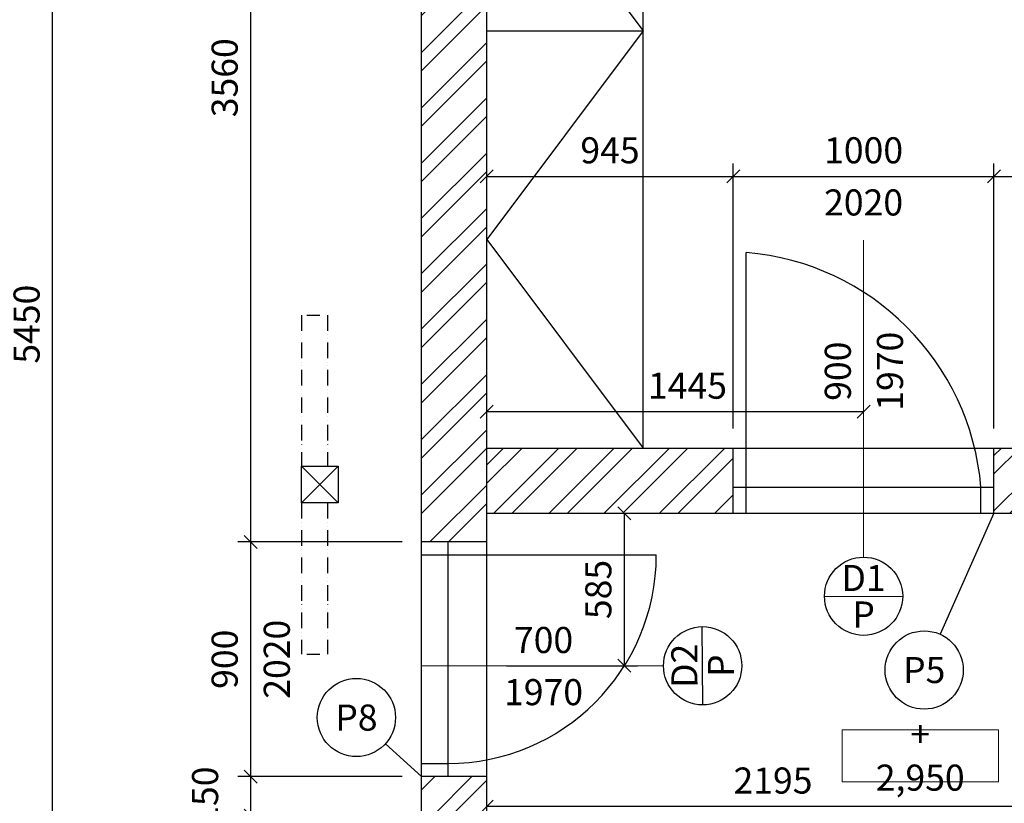
# Model space of a CAD drawing. Units: millimetres. Extents: x -122834 to 67374, y -50798 to 171361.
# Drawn here: x -76521 to -72745, y 16539 to 19545 of the extents above; entities that cross this region are included whole.
import ezdxf

# ---------------------------------------------------------------- set-up
doc = ezdxf.new("R2010")
doc.units = ezdxf.units.MM
doc.header["$LTSCALE"] = 5
doc.linetypes.add('ACAD_ISO12W100', pattern=[21, 12, -3, 0, -3, 0, -3])
for name, color, linetype in [('EF bubliny', 90, 'Continuous'), ('EF bubliny R', 90, 'Continuous'), ('EF cara DVOJCERCHOVANA', 150, 'ACAD_ISO12W100'), ('EF cara TENKA', 40, 'Continuous'), ('EF vyplne DVERE', 90, 'Continuous'), ('EF zarizovaci predmety', 150, 'Continuous')]:
    doc.layers.add(name, color=color, linetype=linetype)
for name, color, linetype, lineweight in [('EF cara TLUSTA', 10, 'Continuous', 30), ('EF kce SRAFA', 252, 'Continuous', 0), ('EF koty', 251, 'Continuous', 0), ('EF koty dvere okna', 251, 'Continuous', 0), ('EF koty vyskove', 251, 'Continuous', 0)]:
    doc.layers.add(name, color=color, linetype=linetype, lineweight=lineweight)
doc.styles.add('A kota', font='romans.shx', dxfattribs={"width": 0.7})
doc.dimstyles.new('EF 1-50', dxfattribs={"dimscale": 50, "dimtxt": 2, "dimasz": 1, "dimexe": 1, "dimexo": 1.5, "dimgap": 1, "dimtad": 1, "dimdec": 0, "dimzin": 0, "dimdsep": 46, "dimtxsty": 'A kota', "dimblk": 'OBLIQUE', "dimcen": 0, "dimadec": 0, "dimazin": 0, "dimtfac": 1, "dimtdec": 0, "dimtofl": 0, "dimtmove": 2, "dimatfit": 2, "dimldrblk": 'OBLIQUE', "dimfxl": 0, "dimtolj": 1, "dimtzin": 0, "dimarcsym": 0})
doc.dimstyles.new('EF 1-50 bez', dxfattribs={"dimscale": 50, "dimtxt": 2, "dimasz": 1, "dimexe": 1, "dimexo": 1.5, "dimgap": 1, "dimtad": 1, "dimdec": 0, "dimzin": 0, "dimdsep": 46, "dimtxsty": 'A kota', "dimblk": 'OBLIQUE', "dimcen": 0, "dimse1": 1, "dimse2": 1, "dimadec": 0, "dimazin": 0, "dimtfac": 1, "dimtdec": 0, "dimtofl": 0, "dimtmove": 2, "dimatfit": 2, "dimldrblk": 'OBLIQUE', "dimfxl": 0, "dimtolj": 1, "dimtzin": 0, "dimarcsym": 0})
pattern_1 = [(45, (46589.99999999999, -29700), (-106.0660171779821, 106.0660171779821), []), (45, (46660.71067809999, -29700), (-106.0660171779821, 106.0660171779821), [])]

# ---------------------------------------------------------------- blocks, each defined once
blk = doc.blocks.new('_Oblique')
at = {"color": 0, "lineweight": -2}
blk.add_line((-0.5, -0.5), (0.5, 0.5), dxfattribs=at)
blk = doc.blocks.new('*D245')
at = {"layer": 'Defpoints', "color": 0, "transparency": 16777216}
for p in [(-76394.48926057287, 21101.94406974669), (-76394.48926057287, 21101.94406974669), (-76983.95937135837, 15651.94406974669)]:
    blk.add_point(p, dxfattribs=at)
at = {"layer": 'EF koty', "color": 0, "lineweight": -2, "transparency": 16777216}
for p, q in [((-76469.48926057287, 21101.94406974669), (-76444.48926057287, 21101.94406974669)), ((-76394.48926057287, 15651.94406974669), (-76394.48926057287, 21101.94406974669)), ((-76908.95937135837, 15651.94406974669), (-76344.48926057287, 15651.94406974669))]:
    blk.add_line(p, q, dxfattribs=at)
at = {"layer": 'EF koty', "color": 0, "lineweight": -2, "transparency": 16777216, "xscale": 50, "yscale": 50, "zscale": 50}
for p, rotation in [((-76394.48926057287, 21101.94406974669), 90), ((-76394.48926057287, 15651.94406974669), 270)]:
    blk.add_blockref('_Oblique', p, dxfattribs=dict(at, rotation=rotation))
at = {"layer": 'EF koty', "color": 0, "transparency": 16777216, "insert": (-76494.48926057287, 18376.94406974668), "char_height": 100, "attachment_point": 5, "rotation": 90, "style": 'A kota'}
blk.add_mtext('\\A1;5450', dxfattribs=at)
blk = doc.blocks.new('*D395')
at = {"layer": 'Defpoints', "color": 0, "transparency": 16777216}
for p in [(-74729.48926057287, 18698.49736529029), (-74729.48926057287, 18040.99736529029), (-73284.48926057287, 18040.99736529029)]:
    blk.add_point(p, dxfattribs=at)
at = {"layer": 'EF koty', "color": 0, "lineweight": -2, "transparency": 16777216}
blk.add_line((-73284.48926057287, 18040.99736529029), (-74729.48926057287, 18040.99736529029), dxfattribs=at)
at = {"layer": 'EF koty', "color": 0, "lineweight": -2, "transparency": 16777216, "xscale": 50, "yscale": 50, "zscale": 50, "rotation": 180}
blk.add_blockref('_Oblique', (-74729.48926057287, 18040.99736529029), dxfattribs=at)
at = {"layer": 'EF koty', "color": 0, "lineweight": -2, "transparency": 16777216, "xscale": 50, "yscale": 50, "zscale": 50}
blk.add_blockref('_Oblique', (-73284.48926057287, 18040.99736529029), dxfattribs=at)
at = {"layer": 'EF koty', "color": 0, "transparency": 16777216, "insert": (-73959.84976182623, 18140.99736529029), "char_height": 100, "attachment_point": 5, "style": 'A kota'}
blk.add_mtext('\\A1;1445', dxfattribs=at)
blk = doc.blocks.new('*D396')
at = {"layer": 'Defpoints', "color": 0, "transparency": 16777216}
for p in [(-74729.48926057287, 16526.80248526331), (-74729.48926057287, 15914.4418387009), (-72534.2531013739, 15914.4418387009)]:
    blk.add_point(p, dxfattribs=at)
at = {"layer": 'EF koty', "color": 0, "lineweight": -2, "transparency": 16777216}
blk.add_line((-72534.2531013739, 16526.80248526331), (-74729.48926057287, 16526.80248526331), dxfattribs=at)
at = {"layer": 'EF koty', "color": 0, "lineweight": -2, "transparency": 16777216, "xscale": 50, "yscale": 50, "zscale": 50, "rotation": 180}
blk.add_blockref('_Oblique', (-74729.48926057287, 16526.80248526331), dxfattribs=at)
at = {"layer": 'EF koty', "color": 0, "lineweight": -2, "transparency": 16777216, "xscale": 50, "yscale": 50, "zscale": 50}
blk.add_blockref('_Oblique', (-72534.2531013739, 16526.80248526331), dxfattribs=at)
at = {"layer": 'EF koty', "color": 0, "transparency": 16777216, "insert": (-73631.8711809734, 16626.80248526331), "char_height": 100, "attachment_point": 5, "style": 'A kota'}
blk.add_mtext('\\A1;2195', dxfattribs=at)
blk = doc.blocks.new('*D407')
at = {"layer": 'Defpoints', "color": 0, "transparency": 16777216}
for p in [(-74729.48926057287, 17651.94406974669), (-74201.71717498657, 17651.94406974669), (-74729.48926057287, 17066.94406974669)]:
    blk.add_point(p, dxfattribs=at)
at = {"layer": 'EF koty', "color": 0, "lineweight": -2, "transparency": 16777216}
for p, q in [((-74654.48926057287, 17651.94406974669), (-74151.71717498657, 17651.94406974669)), ((-74201.71717498657, 17066.94406974669), (-74201.71717498657, 17651.94406974669)), ((-74654.48926057287, 17066.94406974669), (-74151.71717498657, 17066.94406974669))]:
    blk.add_line(p, q, dxfattribs=at)
at = {"layer": 'EF koty', "color": 0, "lineweight": -2, "transparency": 16777216, "xscale": 50, "yscale": 50, "zscale": 50}
for p, rotation in [((-74201.71717498657, 17651.94406974669), 90), ((-74201.71717498657, 17066.94406974669), 270)]:
    blk.add_blockref('_Oblique', p, dxfattribs=dict(at, rotation=rotation))
at = {"layer": 'EF koty', "color": 0, "transparency": 16777216, "insert": (-74301.71717498657, 17359.44406974668), "char_height": 100, "attachment_point": 5, "rotation": 90, "style": 'A kota'}
blk.add_mtext('\\A1;585', dxfattribs=at)
blk = doc.blocks.new('*D453')
at = {"layer": 'Defpoints', "color": 0, "transparency": 16777216}
for p in [(-75634.85841200792, 16641.94406974669), (-74979.48926057287, 16641.94406974669), (-75254.48926057287, 16491.94406974669)]:
    blk.add_point(p, dxfattribs=at)
at = {"layer": 'EF koty', "color": 0, "lineweight": -2, "transparency": 16777216}
for p, q in [((-75054.48926057287, 16641.94406974669), (-75684.85841200792, 16641.94406974669)), ((-75634.85841200792, 16491.94406974669), (-75634.85841200792, 16641.94406974669)), ((-75329.48926057287, 16491.94406974669), (-75684.85841200792, 16491.94406974669))]:
    blk.add_line(p, q, dxfattribs=at)
at = {"layer": 'EF koty', "color": 0, "lineweight": -2, "transparency": 16777216, "xscale": 50, "yscale": 50, "zscale": 50}
for p, rotation in [((-75634.85841200792, 16641.94406974669), 90), ((-75634.85841200792, 16491.94406974669), 270)]:
    blk.add_blockref('_Oblique', p, dxfattribs=dict(at, rotation=rotation))
at = {"layer": 'EF koty', "color": 0, "transparency": 16777216, "insert": (-75809.85841200792, 16566.94406974668), "char_height": 100, "attachment_point": 5, "rotation": 90, "style": 'A kota'}
blk.add_mtext('\\A1;150', dxfattribs=at)
blk = doc.blocks.new('*D454')
at = {"layer": 'Defpoints', "color": 0, "transparency": 16777216}
for p in [(-75634.85841200792, 17541.94406974669), (-74979.48926057287, 17541.94406974669), (-74979.48926057287, 16641.94406974669)]:
    blk.add_point(p, dxfattribs=at)
at = {"layer": 'EF koty', "color": 0, "lineweight": -2, "transparency": 16777216}
for p, q in [((-75054.48926057287, 17541.94406974669), (-75684.85841200792, 17541.94406974669)), ((-75634.85841200792, 16641.94406974669), (-75634.85841200792, 17541.94406974669)), ((-75054.48926057287, 16641.94406974669), (-75684.85841200792, 16641.94406974669))]:
    blk.add_line(p, q, dxfattribs=at)
at = {"layer": 'EF koty', "color": 0, "lineweight": -2, "transparency": 16777216, "xscale": 50, "yscale": 50, "zscale": 50}
for p, rotation in [((-75634.85841200792, 17541.94406974669), 90), ((-75634.85841200792, 16641.94406974669), 270)]:
    blk.add_blockref('_Oblique', p, dxfattribs=dict(at, rotation=rotation))
at = {"layer": 'EF koty', "color": 0, "transparency": 16777216, "char_height": 100, "attachment_point": 5, "rotation": 90, "style": 'A kota'}
for s, insert in [('\\A1;2020', (-75534.85841200792, 17091.94406974668)), ('\\A1;900', (-75734.85841200792, 17091.94406974668))]:
    blk.add_mtext(s, dxfattribs=dict(at, insert=insert))
blk = doc.blocks.new('*D455')
at = {"layer": 'Defpoints', "color": 0, "transparency": 16777216}
for p in [(-75634.85841200792, 21101.94406974669), (-74979.48926057287, 21101.94406974669), (-74979.48926057287, 17541.94406974669)]:
    blk.add_point(p, dxfattribs=at)
at = {"layer": 'EF koty', "color": 0, "lineweight": -2, "transparency": 16777216}
blk.add_line((-75634.85841200792, 17541.94406974669), (-75634.85841200792, 21101.94406974669), dxfattribs=at)
at = {"layer": 'EF koty', "color": 0, "lineweight": -2, "transparency": 16777216, "xscale": 50, "yscale": 50, "zscale": 50}
for p, rotation in [((-75634.85841200792, 21101.94406974669), 90), ((-75634.85841200792, 17541.94406974669), 270)]:
    blk.add_blockref('_Oblique', p, dxfattribs=dict(at, rotation=rotation))
at = {"layer": 'EF koty', "color": 0, "transparency": 16777216, "insert": (-75734.85841200792, 19321.94406974668), "char_height": 100, "attachment_point": 5, "rotation": 90, "style": 'A kota'}
blk.add_mtext('\\A1;3560', dxfattribs=at)
blk = doc.blocks.new('*D456')
at = {"layer": 'Defpoints', "color": 0, "transparency": 16777216}
for p in [(-73784.48926057287, 18943.71101442643), (-74729.48926057287, 17901.94406974669), (-73784.48926057287, 17901.94406974669)]:
    blk.add_point(p, dxfattribs=at)
at = {"layer": 'EF koty', "color": 0, "lineweight": -2, "transparency": 16777216}
blk.add_line((-74729.48926057287, 18943.71101442643), (-73784.48926057287, 18943.71101442643), dxfattribs=at)
at = {"layer": 'EF koty', "color": 0, "lineweight": -2, "transparency": 16777216, "xscale": 50, "yscale": 50, "zscale": 50, "rotation": 180}
blk.add_blockref('_Oblique', (-74729.48926057287, 18943.71101442643), dxfattribs=at)
at = {"layer": 'EF koty', "color": 0, "lineweight": -2, "transparency": 16777216, "xscale": 50, "yscale": 50, "zscale": 50}
blk.add_blockref('_Oblique', (-73784.48926057287, 18943.71101442643), dxfattribs=at)
at = {"layer": 'EF koty', "color": 0, "transparency": 16777216, "insert": (-74256.98926057287, 19043.71101442643), "char_height": 100, "attachment_point": 5, "style": 'A kota'}
blk.add_mtext('\\A1;945', dxfattribs=at)
blk = doc.blocks.new('*D457')
at = {"layer": 'Defpoints', "color": 0, "transparency": 16777216}
for p in [(-72784.48926057287, 18943.71101442643), (-73784.48926057287, 17901.94406974669), (-72784.48926057287, 17901.94406974669)]:
    blk.add_point(p, dxfattribs=at)
at = {"layer": 'EF koty', "color": 0, "lineweight": -2, "transparency": 16777216}
for p, q in [((-73784.48926057287, 17976.94406974669), (-73784.48926057287, 18993.71101442643)), ((-72784.48926057287, 17976.94406974669), (-72784.48926057287, 18993.71101442643)), ((-73784.48926057287, 18943.71101442643), (-72784.48926057287, 18943.71101442643))]:
    blk.add_line(p, q, dxfattribs=at)
at = {"layer": 'EF koty', "color": 0, "lineweight": -2, "transparency": 16777216, "xscale": 50, "yscale": 50, "zscale": 50, "rotation": 180}
blk.add_blockref('_Oblique', (-73784.48926057287, 18943.71101442643), dxfattribs=at)
at = {"layer": 'EF koty', "color": 0, "lineweight": -2, "transparency": 16777216, "xscale": 50, "yscale": 50, "zscale": 50}
blk.add_blockref('_Oblique', (-72784.48926057287, 18943.71101442643), dxfattribs=at)
at = {"layer": 'EF koty', "color": 0, "transparency": 16777216, "char_height": 100, "attachment_point": 5, "style": 'A kota'}
for s, insert in [('\\A1;1000', (-73284.48926057287, 19043.71101442643)), ('\\A1;2020', (-73284.48926057287, 18843.71101442643))]:
    blk.add_mtext(s, dxfattribs=dict(at, insert=insert))
blk = doc.blocks.new('*D458')
at = {"layer": 'Defpoints', "color": 0, "transparency": 16777216}
for p in [(-72784.48926057287, 18943.71101442643), (-72043.88021861899, 18943.71101442643), (-72043.88021861899, 18943.71101442643)]:
    blk.add_point(p, dxfattribs=at)
at = {"layer": 'EF koty', "color": 0, "lineweight": -2, "transparency": 16777216}
blk.add_line((-72784.48926057287, 18943.71101442643), (-72043.88021861899, 18943.71101442643), dxfattribs=at)
at = {"layer": 'EF koty', "color": 0, "lineweight": -2, "transparency": 16777216, "xscale": 50, "yscale": 50, "zscale": 50, "rotation": 180}
blk.add_blockref('_Oblique', (-72784.48926057287, 18943.71101442643), dxfattribs=at)
at = {"layer": 'EF koty', "color": 0, "lineweight": -2, "transparency": 16777216, "xscale": 50, "yscale": 50, "zscale": 50}
blk.add_blockref('_Oblique', (-72043.88021861899, 18943.71101442643), dxfattribs=at)
at = {"layer": 'EF koty', "color": 0, "transparency": 16777216, "insert": (-72414.18473959592, 19043.71101442643), "char_height": 100, "attachment_point": 5, "style": 'A kota'}
blk.add_mtext('\\A1;741', dxfattribs=at)

msp = doc.modelspace()

# ---------------------------------------------------------------- hatches: boundary and pattern name
at = {"layer": 'EF kce SRAFA'}
h = msp.add_hatch(dxfattribs=at)
h.set_pattern_fill('ZDIVO-OBECNE', color=256, scale=50, style=0)
h.set_pattern_definition([(45, (0, 0), (-106.0660171779821, 106.0660171779821), []), (45, (70.7106781, 0), (-106.0660171779821, 106.0660171779821), [])])
h.paths.add_polyline_path([(-74979.48926057287, 17541.94406974669), (-74729.48926057287, 17541.94406974669), (-74729.48926057287, 21101.94406974669), (-74979.48926057287, 21101.94406974669)])
h.paths.add_polyline_path([(-74979.48926057287, 16491.9440697467), (-74729.48926057287, 16491.94406974669), (-74729.48926057287, 16641.94406974669), (-74979.48926057287, 16641.94406974669)])
h.paths.add_polyline_path([(-74729.48926057288, 16011.94406974669), (-74979.48926057287, 16011.94406974669), (-74979.48926057287, 15651.94406974669), (-74729.48926057287, 15651.94406974669)])
h = msp.add_hatch(dxfattribs=at)
h.set_pattern_fill('ZDIVO-OBECNE', color=256, scale=50, style=0)
h.set_pattern_definition(pattern_1)
h.paths.add_polyline_path([(-74729.48926057287, 17901.94406974669), (-73784.48926057287, 17901.94406974669), (-73784.48926057287, 17651.94406974669), (-74729.48926057287, 17651.94406974669)])
h = msp.add_hatch(dxfattribs=at)
h.set_pattern_fill('ZDIVO-OBECNE', color=256, scale=50, style=0)
h.set_pattern_definition(pattern_1)
h.paths.add_polyline_path([(-72784.48926057287, 17901.94406974669), (-69184.48926057287, 17901.94406974669), (-69184.48926057287, 17651.94406974669), (-72784.48926057287, 17651.94406974669)])

# ---------------------------------------------------------------- linework, layer by layer
at = {"layer": 'EF bubliny', "ltscale": 10}
for p, q in [((-73434.48799449237, 17332.88106785163), (-73134.49052665335, 17334.11366272901)), ((-73900.48459051296, 16916.94913404717), (-73902.94975946021, 17216.93900544623))]:
    msp.add_line(p, q, dxfattribs=at)
for centre in [(-73284.48926057285, 17333.49736529029), (-73901.71717498657, 17066.94406974671)]:
    msp.add_circle(centre, 150, dxfattribs=at)
at = {"layer": 'EF bubliny R'}
for p, q in [((-72784.48926057287, 17651.94406974669), (-72991.01889248913, 17187.70512182856)), ((-74979.48926057287, 16641.94406974669), (-75118.32360230562, 16767.687592383))]:
    msp.add_line(p, q, dxfattribs=at)
at = {"layer": 'EF bubliny R', "ltscale": 10}
for centre in [(-73051.98926057288, 17050.65544391674), (-75229.5015647146, 16868.38248140219)]:
    msp.add_circle(centre, 150, dxfattribs=at)
at = {"layer": 'EF cara DVOJCERCHOVANA'}
for p, q in [((-75440.09830252676, 18411.94406974669), (-75440.09830252676, 17831.94406974669)), ((-75420.09830252678, 18411.94406974669), (-75370.09830252676, 18411.94406974669)), ((-75340.09830252676, 18411.94406974669), (-75340.09830252676, 17831.94406974669)), ((-75440.09830252676, 17691.94406974669), (-75440.09830252676, 17111.94406974669)), ((-75340.09830252676, 17691.94406974669), (-75340.09830252676, 17111.94406974669)), ((-75420.09830252678, 17111.94406974669), (-75370.09830252676, 17111.94406974669))]:
    msp.add_line(p, q, dxfattribs=at)
at = {"layer": 'EF cara TENKA'}
msp.add_line((-74729.48926057287, 17651.94406974669), (-74729.48926057287, 17901.94406974669), dxfattribs=at)
msp.add_lwpolyline([(-75440.09830252676, 17831.94406974669), (-75300.09830252676, 17831.94406974669), (-75300.09830252676, 17691.94406974669), (-75440.09830252676, 17691.94406974669)], close=True, dxfattribs=at)
at = {"layer": 'EF cara TLUSTA'}
for p, q in [((-75300.09830252676, 17691.94406974669), (-75440.09830252676, 17831.94406974669)), ((-75300.09830252676, 17831.94406974669), (-75440.09830252676, 17691.94406974669))]:
    msp.add_line(p, q, dxfattribs=at)
for points in [[(-74979.48926057287, 16491.94406974669), (-74979.48926057287, 21101.94406974669)], [(-74729.48926057287, 17901.94406974669), (-74729.48926057287, 21101.94406974669)], [(-74729.48926057287, 17901.94406974669), (-73784.48926057287, 17901.94406974669)], [(-73784.48926057287, 17651.94406974669), (-73784.48926057287, 17901.94406974669)], [(-72784.48926057287, 17901.94406974669), (-72043.88021861899, 17901.94406974669)], [(-72784.48926057287, 17651.94406974669), (-72784.48926057287, 17901.94406974669)], [(-74729.48926057287, 17651.94406974669), (-73784.48926057287, 17651.94406974669)], [(-74729.48926057287, 16491.94406974669), (-74729.48926057287, 17651.94406974669)], [(-72784.48926057287, 17651.94406974669), (-72534.48926057287, 17651.94406974669)]]:
    msp.add_lwpolyline(points, dxfattribs=at)
at = {"layer": 'EF koty dvere okna'}
msp.add_line((-74979.48926057287, 17066.94406974669), (-74051.71717498657, 17066.94406974669), dxfattribs=at)
msp.add_lwpolyline([(-73284.48926057287, 17483.49736529029), (-73284.48926057287, 18698.49736529029)], dxfattribs=at)
at = {"layer": 'EF koty vyskove'}
msp.add_lwpolyline([(-73367.24329494896, 16821.29579708562), (-72767.24329494896, 16821.29579708562), (-72767.24329494896, 16621.29579708562), (-73367.24329494896, 16621.29579708562)], close=True, dxfattribs=at)
at = {"layer": 'EF vyplne DVERE'}
for p, q in [((-74729.48926057287, 17541.94406974669), (-74979.48926057287, 17541.94406974669)), ((-74879.48926057287, 17491.94406974669), (-74079.48926057287, 17491.94406974669)), ((-74729.48926057287, 16641.94406974669), (-74979.48926057287, 16641.94406974669))]:
    msp.add_line(p, q, dxfattribs=at)
for points in [[(-73734.48926057287, 17751.94406974669), (-73734.48926057287, 18651.94406974669)], [(-73784.48926057287, 17751.94406974669), (-73734.48926057287, 17751.94406974669)], [(-73734.48926057287, 17651.94406974669), (-73734.48926057287, 17751.94406974669)], [(-73734.48926057287, 17751.94406974669), (-72834.48926057287, 17751.94406974669)], [(-72834.48926057287, 17651.94406974669), (-72834.48926057287, 17751.94406974669)], [(-72834.48926057287, 17751.94406974669), (-72784.48926057287, 17751.94406974669)], [(-73784.48926057287, 17651.94406974669), (-72784.48926057287, 17651.94406974669)], [(-74879.48926057287, 17541.94406974669), (-74879.48926057287, 17491.94406974669)], [(-74979.48926057287, 17491.94406974669), (-74879.48926057287, 17491.94406974669)], [(-74879.48926057287, 17491.94406974669), (-74879.48926057287, 16641.94406974669)], [(-74979.48926057287, 16691.94406974669), (-74879.48926057287, 16691.94406974669)]]:
    msp.add_lwpolyline(points, dxfattribs=at)
at = {"layer": 'EF vyplne DVERE', "ltscale": 10}
msp.add_lwpolyline([(-73784.48926057287, 17901.94406974669), (-72784.48926057287, 17901.94406974669)], dxfattribs=at)
at = {"layer": 'EF vyplne DVERE'}
for centre, radius, start, end in [((-73816.29350308, 17670.13982723955), 985.2063259526857, 4.762901156008798, 85.2370988439912), ((-74879.48926057287, 17491.94406974669), 800, 270, 0)]:
    msp.add_arc(centre, radius, start, end, dxfattribs=at)
at = {"layer": 'EF zarizovaci predmety'}
for points in [[(-74129.48926057287, 21101.94406974669), (-74729.48926057287, 20301.94406974669), (-74129.48926057287, 19501.94406974669), (-74729.48926057287, 18701.94406974669), (-74129.48926057287, 17901.94406974669)], [(-74129.48926057287, 17901.94406974669), (-74129.48926057287, 21101.94406974669)], [(-74729.6431586967, 19501.94406974669), (-74129.6431586967, 19501.94406974669)], [(-74129.6431586967, 19501.94406974669), (-74129.6431586967, 19501.94406974669), (-74129.6431586967, 19501.94406974669), (-74729.6431586967, 18701.94406974669), (-74129.6431586967, 17901.94406974669)], [(-74729.48926057287, 19501.94406974669), (-74129.48926057287, 19501.94406974669)], [(-74129.48926057287, 19501.94406974669), (-74129.48926057287, 19501.94406974669), (-74129.48926057287, 19501.94406974669), (-74729.48926057287, 18701.94406974669), (-74129.48926057287, 17901.94406974669)], [(-74129.48926057287, 17901.94406974669), (-74129.48926057287, 19501.94406974669)]]:
    msp.add_lwpolyline(points, dxfattribs=at)

# ---------------------------------------------------------------- texts
at = {"layer": 'EF bubliny', "char_height": 100, "attachment_point": 5, "style": 'A kota'}
for s, insert in [('\\A1;D1', (-73284.48926057285, 17403.49736529031)), ('\\A1;P', (-73284.48926057285, 17263.49736529031))]:
    msp.add_mtext(s, dxfattribs=dict(at, insert=insert))
at = {"layer": 'EF bubliny', "char_height": 100, "attachment_point": 5, "rotation": 90.23540894340539, "style": 'A kota'}
for s, insert in [('\\A1;D2', (-73971.71658414905, 17066.65646427531)), ('\\A1;P', (-73831.71776582414, 17067.23167521809))]:
    msp.add_mtext(s, dxfattribs=dict(at, insert=insert))
at = {"layer": 'EF bubliny R', "char_height": 100, "attachment_point": 5, "style": 'A kota'}
for s, insert in [('\\A1;P5', (-73051.98926057288, 17050.65544391674)), ('\\A1;P8', (-75229.5015647146, 16868.38248140219))]:
    msp.add_mtext(s, dxfattribs=dict(at, insert=insert))
at = {"layer": 'EF koty dvere okna', "char_height": 100, "attachment_point": 5, "rotation": 90, "style": 'A kota'}
for s, insert in [('\\A1;1970', (-73183.32826105184, 18196.59585732929)), ('\\A1;900', (-73383.32826105184, 18196.59585732929))]:
    msp.add_mtext(s, dxfattribs=dict(at, insert=insert))
at = {"layer": 'EF koty dvere okna', "char_height": 100, "attachment_point": 5, "style": 'A kota'}
for s, insert in [('\\A1;700', (-74511.86866631113, 17165.78307022567)), ('\\A1;1970', (-74511.86866631113, 16965.78307022567))]:
    msp.add_mtext(s, dxfattribs=dict(at, insert=insert))
at = {"layer": 'EF koty vyskove', "insert": (-73067.24329494896, 16721.29579708562), "char_height": 100, "attachment_point": 5, "style": 'A kota'}
msp.add_mtext('\\A1;+ 2,950', dxfattribs=at)

# ---------------------------------------------------------------- dimensions: what is measured, and where the dimension line sits
at = {"layer": 'EF koty'}
for base, p1, p2, dimstyle, picture, middle in [((-76394.48926057287, 21101.94406974669), (-76983.95937135837, 15651.94406974669), (-76394.48926057287, 21101.94406974669), 'EF 1-50', '*D245', (-76494.48926057287, 18376.94406974668)), ((-75634.85841200792, 21101.94406974669), (-74979.48926057287, 17541.94406974669), (-74979.48926057287, 21101.94406974669), 'EF 1-50 bez', '*D455', (-75734.85841200792, 19321.94406974668)), ((-74201.71717498657, 17651.94406974669), (-74729.48926057287, 17066.94406974669), (-74729.48926057287, 17651.94406974669), 'EF 1-50', '*D407', (-74301.71717498657, 17359.44406974668)), ((-75634.85841200792, 16641.94406974669), (-75254.48926057287, 16491.94406974669), (-74979.48926057287, 16641.94406974669), 'EF 1-50', '*D453', (-75809.85841200792, 16566.94406974668))]:
    dim = msp.add_linear_dim(base=base, p1=p1, p2=p2, angle=90, dimstyle=dimstyle, dxfattribs=at)
    dim.commit()
    dim.dimension.update_dxf_attribs({"geometry": picture, "text_midpoint": middle})
for base, p1, p2, picture, middle in [((-73784.48926057287, 18943.71101442643), (-74729.48926057287, 17901.94406974669), (-73784.48926057287, 17901.94406974669), '*D456', (-74256.98926057287, 19043.71101442643)), ((-72043.88021861899, 18943.71101442643), (-72784.48926057287, 18943.71101442643), (-72043.88021861899, 18943.71101442643), '*D458', (-72414.18473959592, 19043.71101442643)), ((-74729.48926057287, 16526.80248526331), (-72534.2531013739, 15914.4418387009), (-74729.48926057287, 15914.4418387009), '*D396', (-73631.8711809734, 16626.80248526331))]:
    dim = msp.add_linear_dim(base=base, p1=p1, p2=p2, dimstyle='EF 1-50 bez', dxfattribs=at)
    dim.commit()
    dim.dimension.update_dxf_attribs({"geometry": picture, "text_midpoint": middle})
dim = msp.add_linear_dim(base=(-72784.48926057287, 18943.71101442643), p1=(-73784.48926057287, 17901.94406974669), p2=(-72784.48926057287, 17901.94406974669), text='<>\\X 2020', dimstyle='EF 1-50', dxfattribs=at)
dim.commit()
dim.dimension.update_dxf_attribs({"geometry": '*D457', "text_midpoint": (-73284.48926057287, 18943.71101442643)})
dim = msp.add_linear_dim(base=(-74729.48926057287, 18040.99736529029), p1=(-73284.48926057287, 18040.99736529029), p2=(-74729.48926057287, 18698.49736529029), dimstyle='EF 1-50 bez', dxfattribs=at)
dim.commit()
dim.dimension.update_dxf_attribs({"geometry": '*D395', "text_midpoint": (-73959.84976182623, 18140.99736529029), "dimtype": 160})
dim = msp.add_linear_dim(base=(-75634.85841200792, 17541.94406974669), p1=(-74979.48926057287, 16641.94406974669), p2=(-74979.48926057287, 17541.94406974669), angle=90, text='<>\\X 2020', dimstyle='EF 1-50', dxfattribs=at)
dim.commit()
dim.dimension.update_dxf_attribs({"geometry": '*D454', "text_midpoint": (-75634.85841200792, 17091.94406974668)})

doc.saveas('drawing.dxf')
